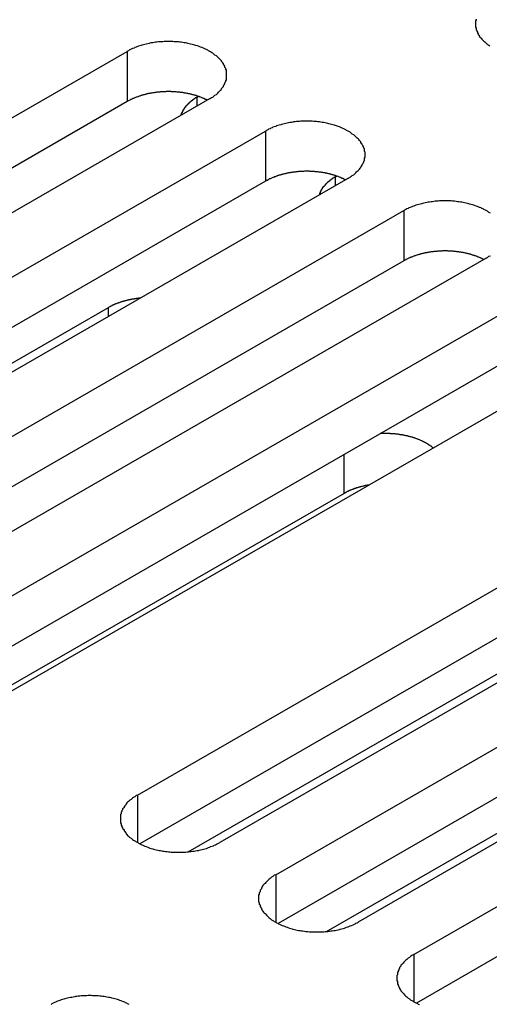
# Model space of a CAD drawing. Extents: x 0 to 1680, y 0 to 1188.
# Drawn here: x 1357 to 1364, y 941 to 954 of the extents above; entities that cross this region are included whole.
import ezdxf

# ---------------------------------------------------------------- set-up
doc = ezdxf.new("R2010")
doc.units = 0
doc.header["$LTSCALE"] = 4
doc.layers.add('VISIBLE__ISO_', color=7, linetype='CONTINUOUS')
doc.layers.add('VISIBLE_NARROW__ISO_', color=7, linetype='CONTINUOUS')

msp = doc.modelspace()

# ---------------------------------------------------------------- linework, layer by layer
at = {"layer": 'VISIBLE__ISO_'}
for p, q in [((1349.615, 948.821), (1358.565, 953.975)), ((1359.541, 953.335), (1359.559, 953.345)), ((1358.565, 953.275), (1349.648, 948.14)), ((1359.716, 953.312), (1350.766, 948.158)), ((1351.547, 947.708), (1360.497, 952.862)), ((1361.474, 952.222), (1361.491, 952.232)), ((1360.497, 952.162), (1351.581, 947.027)), ((1361.649, 952.199), (1352.699, 947.045)), ((1353.48, 946.596), (1362.43, 951.75)), ((1362.43, 951.049), (1353.513, 945.914)), ((1363.581, 951.086), (1354.631, 945.932)), ((1355.413, 945.483), (1364.362, 950.637)), ((1352.256, 946.914), (1358.302, 950.396)), ((1364.362, 949.936), (1355.446, 944.801)), ((1365.514, 949.973), (1356.564, 944.819)), ((1358.706, 943.586), (1367.656, 948.74)), ((1367.656, 948.039), (1358.74, 942.905)), ((1368.808, 948.077), (1359.858, 942.923)), ((1361.595, 947.798), (1356.217, 944.701)), ((1360.639, 942.473), (1369.589, 947.627)), ((1369.589, 946.926), (1360.672, 941.792)), ((1370.74, 946.964), (1361.79, 941.81)), ((1362.571, 941.36), (1371.521, 946.514)), ((1359.415, 942.792), (1365.46, 946.273)), ((1371.521, 945.813), (1362.605, 940.679)), ((1361.348, 941.679), (1367.393, 945.16))]:
    msp.add_line(p, q, dxfattribs=at)
for points in [[(1363.44, 954.426, 0), (1363.44, 954.415, 0), (1363.43, 954.403, 0), (1363.43, 954.392, 0), (1363.43, 954.38, 0), (1363.43, 954.369, 0), (1363.43, 954.357, 0), (1363.43, 954.346, 0), (1363.43, 954.334, 0), (1363.43, 954.323, 0), (1363.43, 954.311, 0), (1363.44, 954.3, 0), (1363.44, 954.289, 0), (1363.44, 954.277, 0), (1363.45, 954.266, 0), (1363.45, 954.255, 0), (1363.46, 954.243, 0), (1363.46, 954.232, 0), (1363.47, 954.221, 0), (1363.47, 954.21, 0), (1363.48, 954.199, 0), (1363.49, 954.189, 0), (1363.49, 954.178, 0), (1363.5, 954.167, 0), (1363.51, 954.157, 0), (1363.52, 954.147, 0), (1363.53, 954.136, 0), (1363.54, 954.126, 0), (1363.55, 954.116, 0), (1363.56, 954.107, 0), (1363.57, 954.097, 0), (1363.58, 954.087, 0), (1363.59, 954.078, 0), (1363.6, 954.069, 0), (1363.62, 954.06, 0), (1363.63, 954.051, 0)], [(1359.72, 953.312, 0), (1359.73, 953.32, 0), (1359.74, 953.329, 0), (1359.76, 953.337, 0), (1359.77, 953.346, 0), (1359.78, 953.355, 0), (1359.79, 953.364, 0), (1359.81, 953.374, 0), (1359.82, 953.383, 0), (1359.83, 953.393, 0), (1359.84, 953.403, 0), (1359.85, 953.413, 0), (1359.86, 953.423, 0), (1359.87, 953.433, 0), (1359.88, 953.443, 0), (1359.88, 953.454, 0), (1359.89, 953.464, 0), (1359.9, 953.475, 0), (1359.91, 953.486, 0), (1359.91, 953.497, 0), (1359.92, 953.508, 0), (1359.93, 953.519, 0), (1359.93, 953.53, 0), (1359.93, 953.541, 0), (1359.94, 953.552, 0), (1359.94, 953.564, 0), (1359.95, 953.575, 0), (1359.95, 953.586, 0), (1359.95, 953.598, 0), (1359.95, 953.609, 0), (1359.95, 953.621, 0), (1359.95, 953.632, 0), (1359.95, 953.644, 0), (1359.95, 953.655, 0), (1359.95, 953.667, 0), (1359.95, 953.678, 0), (1359.95, 953.69, 0), (1359.95, 953.701, 0), (1359.95, 953.713, 0), (1359.94, 953.724, 0), (1359.94, 953.735, 0), (1359.93, 953.747, 0), (1359.93, 953.758, 0), (1359.93, 953.769, 0), (1359.92, 953.78, 0), (1359.91, 953.791, 0), (1359.91, 953.802, 0), (1359.9, 953.813, 0), (1359.89, 953.823, 0), (1359.88, 953.834, 0), (1359.88, 953.844, 0), (1359.87, 953.855, 0), (1359.86, 953.865, 0), (1359.85, 953.875, 0), (1359.84, 953.885, 0), (1359.83, 953.895, 0), (1359.82, 953.904, 0), (1359.81, 953.914, 0), (1359.79, 953.923, 0), (1359.78, 953.932, 0), (1359.77, 953.941, 0), (1359.76, 953.95, 0), (1359.74, 953.959, 0), (1359.73, 953.967, 0), (1359.72, 953.975, 0), (1359.7, 953.983, 0), (1359.69, 953.991, 0), (1359.67, 953.999, 0), (1359.66, 954.006, 0), (1359.64, 954.013, 0), (1359.63, 954.02, 0), (1359.61, 954.027, 0), (1359.59, 954.034, 0), (1359.58, 954.04, 0), (1359.56, 954.046, 0), (1359.54, 954.052, 0), (1359.52, 954.057, 0), (1359.51, 954.063, 0), (1359.49, 954.068, 0), (1359.47, 954.072, 0), (1359.45, 954.077, 0), (1359.43, 954.081, 0), (1359.41, 954.085, 0), (1359.4, 954.089, 0), (1359.38, 954.093, 0), (1359.36, 954.096, 0), (1359.34, 954.099, 0), (1359.32, 954.101, 0), (1359.3, 954.104, 0), (1359.28, 954.106, 0), (1359.26, 954.108, 0), (1359.24, 954.109, 0), (1359.22, 954.11, 0), (1359.2, 954.111, 0), (1359.18, 954.112, 0), (1359.16, 954.113, 0), (1359.14, 954.113, 0), (1359.12, 954.113, 0), (1359.1, 954.112, 0), (1359.08, 954.111, 0), (1359.06, 954.11, 0), (1359.04, 954.109, 0), (1359.02, 954.108, 0), (1359, 954.106, 0), (1358.98, 954.104, 0), (1358.96, 954.101, 0), (1358.94, 954.099, 0), (1358.92, 954.096, 0), (1358.9, 954.093, 0), (1358.88, 954.089, 0), (1358.87, 954.085, 0), (1358.85, 954.081, 0), (1358.83, 954.077, 0), (1358.81, 954.072, 0), (1358.79, 954.068, 0), (1358.77, 954.063, 0), (1358.76, 954.057, 0), (1358.74, 954.052, 0), (1358.72, 954.046, 0), (1358.7, 954.04, 0), (1358.69, 954.034, 0), (1358.67, 954.027, 0), (1358.66, 954.02, 0), (1358.64, 954.013, 0), (1358.62, 954.006, 0), (1358.61, 953.999, 0), (1358.59, 953.991, 0), (1358.58, 953.983, 0), (1358.56, 953.975, 0)], [(1359.68, 953.293, 0), (1359.68, 953.297, 0), (1359.67, 953.3, 0), (1359.66, 953.304, 0), (1359.65, 953.307, 0), (1359.65, 953.311, 0), (1359.64, 953.314, 0), (1359.63, 953.317, 0), (1359.62, 953.321, 0), (1359.61, 953.324, 0), (1359.61, 953.327, 0), (1359.6, 953.33, 0), (1359.59, 953.334, 0), (1359.58, 953.337, 0), (1359.58, 953.34, 0), (1359.57, 953.342, 0), (1359.56, 953.345, 0), (1359.55, 953.348, 0), (1359.54, 953.351, 0), (1359.53, 953.354, 0), (1359.53, 953.356, 0), (1359.52, 953.359, 0), (1359.51, 953.361, 0), (1359.5, 953.364, 0), (1359.49, 953.366, 0), (1359.48, 953.369, 0), (1359.47, 953.371, 0), (1359.46, 953.373, 0), (1359.46, 953.375, 0), (1359.45, 953.378, 0), (1359.44, 953.38, 0), (1359.43, 953.382, 0), (1359.42, 953.383, 0), (1359.41, 953.385, 0), (1359.4, 953.387, 0), (1359.39, 953.389, 0), (1359.38, 953.391, 0), (1359.37, 953.392, 0), (1359.36, 953.394, 0), (1359.36, 953.395, 0), (1359.35, 953.397, 0), (1359.34, 953.398, 0), (1359.33, 953.399, 0), (1359.32, 953.401, 0), (1359.31, 953.402, 0), (1359.3, 953.403, 0), (1359.29, 953.404, 0), (1359.28, 953.405, 0), (1359.27, 953.406, 0), (1359.26, 953.407, 0), (1359.25, 953.408, 0), (1359.24, 953.408, 0), (1359.23, 953.409, 0), (1359.22, 953.41, 0), (1359.21, 953.41, 0), (1359.2, 953.411, 0), (1359.19, 953.411, 0), (1359.18, 953.411, 0), (1359.18, 953.412, 0), (1359.17, 953.412, 0), (1359.16, 953.412, 0), (1359.15, 953.412, 0), (1359.14, 953.412, 0), (1359.13, 953.412, 0), (1359.12, 953.412, 0), (1359.11, 953.412, 0), (1359.1, 953.411, 0), (1359.09, 953.411, 0), (1359.08, 953.411, 0), (1359.07, 953.41, 0), (1359.06, 953.41, 0), (1359.05, 953.409, 0), (1359.04, 953.408, 0), (1359.03, 953.408, 0), (1359.02, 953.407, 0), (1359.01, 953.406, 0), (1359, 953.405, 0), (1358.99, 953.404, 0), (1358.98, 953.403, 0), (1358.97, 953.402, 0), (1358.96, 953.401, 0), (1358.96, 953.4, 0), (1358.95, 953.398, 0), (1358.94, 953.397, 0), (1358.93, 953.396, 0), (1358.92, 953.394, 0), (1358.91, 953.393, 0), (1358.9, 953.391, 0), (1358.89, 953.389, 0), (1358.88, 953.388, 0), (1358.87, 953.386, 0), (1358.86, 953.384, 0), (1358.85, 953.382, 0), (1358.84, 953.38, 0), (1358.84, 953.378, 0), (1358.83, 953.376, 0), (1358.82, 953.374, 0), (1358.81, 953.371, 0), (1358.8, 953.369, 0), (1358.79, 953.367, 0), (1358.78, 953.364, 0), (1358.77, 953.362, 0), (1358.77, 953.359, 0), (1358.76, 953.357, 0), (1358.75, 953.354, 0), (1358.74, 953.351, 0), (1358.73, 953.349, 0), (1358.72, 953.346, 0), (1358.72, 953.343, 0), (1358.71, 953.34, 0), (1358.7, 953.337, 0), (1358.69, 953.334, 0), (1358.68, 953.331, 0), (1358.68, 953.328, 0), (1358.67, 953.325, 0), (1358.66, 953.321, 0), (1358.65, 953.318, 0), (1358.64, 953.315, 0), (1358.64, 953.311, 0), (1358.63, 953.308, 0), (1358.62, 953.304, 0), (1358.61, 953.301, 0), (1358.61, 953.297, 0), (1358.6, 953.294, 0), (1358.59, 953.29, 0), (1358.59, 953.286, 0), (1358.58, 953.282, 0), (1358.57, 953.278, 0), (1358.56, 953.275, 0)], [(1359.54, 953.335, 0), (1359.54, 953.333, 0), (1359.54, 953.332, 0), (1359.53, 953.33, 0), (1359.53, 953.329, 0), (1359.53, 953.327, 0), (1359.52, 953.325, 0), (1359.52, 953.324, 0), (1359.52, 953.322, 0), (1359.52, 953.32, 0), (1359.51, 953.319, 0), (1359.51, 953.317, 0), (1359.51, 953.315, 0), (1359.51, 953.314, 0), (1359.5, 953.312, 0), (1359.5, 953.31, 0), (1359.5, 953.308, 0), (1359.5, 953.307, 0), (1359.49, 953.305, 0), (1359.49, 953.303, 0), (1359.49, 953.301, 0), (1359.49, 953.3, 0), (1359.48, 953.298, 0), (1359.48, 953.296, 0), (1359.48, 953.294, 0), (1359.48, 953.293, 0), (1359.47, 953.291, 0), (1359.47, 953.289, 0), (1359.47, 953.287, 0), (1359.47, 953.285, 0), (1359.46, 953.283, 0), (1359.46, 953.282, 0), (1359.46, 953.28, 0), (1359.46, 953.278, 0), (1359.45, 953.276, 0), (1359.45, 953.274, 0), (1359.45, 953.272, 0), (1359.45, 953.271, 0), (1359.45, 953.269, 0), (1359.44, 953.267, 0), (1359.44, 953.265, 0), (1359.44, 953.263, 0), (1359.44, 953.261, 0), (1359.43, 953.259, 0), (1359.43, 953.257, 0), (1359.43, 953.255, 0), (1359.43, 953.253, 0), (1359.43, 953.252, 0), (1359.42, 953.25, 0), (1359.42, 953.248, 0), (1359.42, 953.246, 0), (1359.42, 953.244, 0), (1359.42, 953.242, 0), (1359.41, 953.24, 0), (1359.41, 953.238, 0), (1359.41, 953.236, 0), (1359.41, 953.234, 0), (1359.41, 953.232, 0), (1359.4, 953.23, 0), (1359.4, 953.228, 0), (1359.4, 953.226, 0), (1359.4, 953.224, 0), (1359.4, 953.222, 0), (1359.39, 953.22, 0), (1359.39, 953.218, 0), (1359.39, 953.216, 0), (1359.39, 953.214, 0), (1359.39, 953.212, 0), (1359.39, 953.21, 0), (1359.38, 953.208, 0), (1359.38, 953.206, 0), (1359.38, 953.204, 0), (1359.38, 953.202, 0), (1359.38, 953.2, 0), (1359.38, 953.197, 0), (1359.37, 953.195, 0), (1359.37, 953.193, 0), (1359.37, 953.191, 0), (1359.37, 953.189, 0), (1359.37, 953.187, 0), (1359.37, 953.185, 0), (1359.36, 953.183, 0), (1359.36, 953.181, 0), (1359.36, 953.179, 0), (1359.36, 953.177, 0), (1359.36, 953.174, 0), (1359.36, 953.172, 0), (1359.36, 953.17, 0), (1359.35, 953.168, 0), (1359.35, 953.166, 0), (1359.35, 953.164, 0), (1359.35, 953.162, 0), (1359.35, 953.159, 0), (1359.35, 953.157, 0), (1359.35, 953.155, 0), (1359.34, 953.153, 0), (1359.34, 953.151, 0), (1359.34, 953.149, 0), (1359.34, 953.147, 0), (1359.34, 953.144, 0), (1359.34, 953.142, 0), (1359.34, 953.14, 0), (1359.34, 953.138, 0), (1359.34, 953.136, 0), (1359.33, 953.133, 0), (1359.33, 953.131, 0), (1359.33, 953.129, 0), (1359.33, 953.127, 0), (1359.33, 953.125, 0), (1359.33, 953.123, 0), (1359.33, 953.12, 0), (1359.33, 953.118, 0), (1359.33, 953.116, 0), (1359.33, 953.114, 0), (1359.32, 953.111, 0), (1359.32, 953.109, 0), (1359.32, 953.107, 0), (1359.32, 953.105, 0), (1359.32, 953.103, 0), (1359.32, 953.1, 0), (1359.32, 953.098, 0), (1359.32, 953.096, 0), (1359.32, 953.094, 0), (1359.32, 953.091, 0), (1359.32, 953.089, 0), (1359.32, 953.087, 0), (1359.31, 953.085, 0), (1359.31, 953.082, 0), (1359.31, 953.08, 0)], [(1361.65, 952.199, 0), (1361.66, 952.208, 0), (1361.68, 952.216, 0), (1361.69, 952.225, 0), (1361.7, 952.233, 0), (1361.71, 952.242, 0), (1361.73, 952.252, 0), (1361.74, 952.261, 0), (1361.75, 952.27, 0), (1361.76, 952.28, 0), (1361.77, 952.29, 0), (1361.78, 952.3, 0), (1361.79, 952.31, 0), (1361.8, 952.32, 0), (1361.81, 952.33, 0), (1361.82, 952.341, 0), (1361.83, 952.351, 0), (1361.83, 952.362, 0), (1361.84, 952.373, 0), (1361.85, 952.384, 0), (1361.85, 952.395, 0), (1361.86, 952.406, 0), (1361.86, 952.417, 0), (1361.87, 952.428, 0), (1361.87, 952.439, 0), (1361.88, 952.451, 0), (1361.88, 952.462, 0), (1361.88, 952.473, 0), (1361.88, 952.485, 0), (1361.89, 952.496, 0), (1361.89, 952.508, 0), (1361.89, 952.519, 0), (1361.89, 952.531, 0), (1361.89, 952.542, 0), (1361.89, 952.554, 0), (1361.89, 952.565, 0), (1361.88, 952.577, 0), (1361.88, 952.588, 0), (1361.88, 952.6, 0), (1361.88, 952.611, 0), (1361.87, 952.622, 0), (1361.87, 952.634, 0), (1361.86, 952.645, 0), (1361.86, 952.656, 0), (1361.85, 952.667, 0), (1361.85, 952.678, 0), (1361.84, 952.689, 0), (1361.83, 952.7, 0), (1361.83, 952.71, 0), (1361.82, 952.721, 0), (1361.81, 952.731, 0), (1361.8, 952.742, 0), (1361.79, 952.752, 0), (1361.78, 952.762, 0), (1361.77, 952.772, 0), (1361.76, 952.782, 0), (1361.75, 952.791, 0), (1361.74, 952.801, 0), (1361.73, 952.81, 0), (1361.71, 952.819, 0), (1361.7, 952.828, 0), (1361.69, 952.837, 0), (1361.68, 952.846, 0), (1361.66, 952.854, 0), (1361.65, 952.862, 0), (1361.63, 952.87, 0), (1361.62, 952.878, 0), (1361.6, 952.886, 0), (1361.59, 952.893, 0), (1361.57, 952.901, 0), (1361.56, 952.907, 0), (1361.54, 952.914, 0), (1361.53, 952.921, 0), (1361.51, 952.927, 0), (1361.49, 952.933, 0), (1361.47, 952.939, 0), (1361.46, 952.944, 0), (1361.44, 952.95, 0), (1361.42, 952.955, 0), (1361.4, 952.96, 0), (1361.38, 952.964, 0), (1361.37, 952.968, 0), (1361.35, 952.972, 0), (1361.33, 952.976, 0), (1361.31, 952.98, 0), (1361.29, 952.983, 0), (1361.27, 952.986, 0), (1361.25, 952.988, 0), (1361.23, 952.991, 0), (1361.21, 952.993, 0), (1361.19, 952.995, 0), (1361.17, 952.996, 0), (1361.15, 952.998, 0), (1361.13, 952.998, 0), (1361.11, 952.999, 0), (1361.09, 953, 0), (1361.07, 953, 0), (1361.05, 953, 0), (1361.03, 952.999, 0), (1361.01, 952.998, 0), (1360.99, 952.998, 0), (1360.97, 952.996, 0), (1360.95, 952.995, 0), (1360.93, 952.993, 0), (1360.91, 952.991, 0), (1360.89, 952.988, 0), (1360.88, 952.986, 0), (1360.86, 952.983, 0), (1360.84, 952.98, 0), (1360.82, 952.976, 0), (1360.8, 952.972, 0), (1360.78, 952.968, 0), (1360.76, 952.964, 0), (1360.74, 952.96, 0), (1360.72, 952.955, 0), (1360.71, 952.95, 0), (1360.69, 952.944, 0), (1360.67, 952.939, 0), (1360.65, 952.933, 0), (1360.64, 952.927, 0), (1360.62, 952.921, 0), (1360.6, 952.914, 0), (1360.59, 952.907, 0), (1360.57, 952.901, 0), (1360.56, 952.893, 0), (1360.54, 952.886, 0), (1360.53, 952.878, 0), (1360.51, 952.87, 0), (1360.5, 952.862, 0)], [(1361.62, 952.18, 0), (1361.61, 952.184, 0), (1361.6, 952.187, 0), (1361.59, 952.191, 0), (1361.59, 952.194, 0), (1361.58, 952.198, 0), (1361.57, 952.201, 0), (1361.56, 952.205, 0), (1361.56, 952.208, 0), (1361.55, 952.211, 0), (1361.54, 952.214, 0), (1361.53, 952.217, 0), (1361.52, 952.221, 0), (1361.52, 952.224, 0), (1361.51, 952.227, 0), (1361.5, 952.23, 0), (1361.49, 952.232, 0), (1361.48, 952.235, 0), (1361.47, 952.238, 0), (1361.47, 952.241, 0), (1361.46, 952.243, 0), (1361.45, 952.246, 0), (1361.44, 952.249, 0), (1361.43, 952.251, 0), (1361.42, 952.253, 0), (1361.41, 952.256, 0), (1361.41, 952.258, 0), (1361.4, 952.26, 0), (1361.39, 952.262, 0), (1361.38, 952.265, 0), (1361.37, 952.267, 0), (1361.36, 952.269, 0), (1361.35, 952.271, 0), (1361.34, 952.272, 0), (1361.33, 952.274, 0), (1361.33, 952.276, 0), (1361.32, 952.278, 0), (1361.31, 952.279, 0), (1361.3, 952.281, 0), (1361.29, 952.282, 0), (1361.28, 952.284, 0), (1361.27, 952.285, 0), (1361.26, 952.286, 0), (1361.25, 952.288, 0), (1361.24, 952.289, 0), (1361.23, 952.29, 0), (1361.22, 952.291, 0), (1361.21, 952.292, 0), (1361.2, 952.293, 0), (1361.19, 952.294, 0), (1361.18, 952.295, 0), (1361.17, 952.295, 0), (1361.17, 952.296, 0), (1361.16, 952.297, 0), (1361.15, 952.297, 0), (1361.14, 952.298, 0), (1361.13, 952.298, 0), (1361.12, 952.298, 0), (1361.11, 952.299, 0), (1361.1, 952.299, 0), (1361.09, 952.299, 0), (1361.08, 952.299, 0), (1361.07, 952.299, 0), (1361.06, 952.299, 0), (1361.05, 952.299, 0), (1361.04, 952.299, 0), (1361.03, 952.298, 0), (1361.02, 952.298, 0), (1361.01, 952.298, 0), (1361, 952.297, 0), (1360.99, 952.297, 0), (1360.98, 952.296, 0), (1360.97, 952.295, 0), (1360.96, 952.295, 0), (1360.95, 952.294, 0), (1360.94, 952.293, 0), (1360.94, 952.292, 0), (1360.93, 952.291, 0), (1360.92, 952.29, 0), (1360.91, 952.289, 0), (1360.9, 952.288, 0), (1360.89, 952.287, 0), (1360.88, 952.285, 0), (1360.87, 952.284, 0), (1360.86, 952.283, 0), (1360.85, 952.281, 0), (1360.84, 952.28, 0), (1360.83, 952.278, 0), (1360.82, 952.276, 0), (1360.81, 952.275, 0), (1360.8, 952.273, 0), (1360.8, 952.271, 0), (1360.79, 952.269, 0), (1360.78, 952.267, 0), (1360.77, 952.265, 0), (1360.76, 952.263, 0), (1360.75, 952.261, 0), (1360.74, 952.259, 0), (1360.73, 952.256, 0), (1360.72, 952.254, 0), (1360.72, 952.251, 0), (1360.71, 952.249, 0), (1360.7, 952.246, 0), (1360.69, 952.244, 0), (1360.68, 952.241, 0), (1360.67, 952.239, 0), (1360.66, 952.236, 0), (1360.66, 952.233, 0), (1360.65, 952.23, 0), (1360.64, 952.227, 0), (1360.63, 952.224, 0), (1360.62, 952.221, 0), (1360.62, 952.218, 0), (1360.61, 952.215, 0), (1360.6, 952.212, 0), (1360.59, 952.209, 0), (1360.58, 952.205, 0), (1360.58, 952.202, 0), (1360.57, 952.198, 0), (1360.56, 952.195, 0), (1360.55, 952.192, 0), (1360.55, 952.188, 0), (1360.54, 952.184, 0), (1360.53, 952.181, 0), (1360.53, 952.177, 0), (1360.52, 952.173, 0), (1360.51, 952.169, 0), (1360.5, 952.166, 0), (1360.5, 952.162, 0)], [(1361.47, 952.222, 0), (1361.47, 952.221, 0), (1361.47, 952.219, 0), (1361.47, 952.217, 0), (1361.46, 952.216, 0), (1361.46, 952.214, 0), (1361.46, 952.212, 0), (1361.45, 952.211, 0), (1361.45, 952.209, 0), (1361.45, 952.207, 0), (1361.45, 952.206, 0), (1361.44, 952.204, 0), (1361.44, 952.202, 0), (1361.44, 952.201, 0), (1361.44, 952.199, 0), (1361.43, 952.197, 0), (1361.43, 952.195, 0), (1361.43, 952.194, 0), (1361.43, 952.192, 0), (1361.42, 952.19, 0), (1361.42, 952.188, 0), (1361.42, 952.187, 0), (1361.42, 952.185, 0), (1361.41, 952.183, 0), (1361.41, 952.181, 0), (1361.41, 952.18, 0), (1361.41, 952.178, 0), (1361.4, 952.176, 0), (1361.4, 952.174, 0), (1361.4, 952.172, 0), (1361.4, 952.171, 0), (1361.39, 952.169, 0), (1361.39, 952.167, 0), (1361.39, 952.165, 0), (1361.39, 952.163, 0), (1361.38, 952.161, 0), (1361.38, 952.159, 0), (1361.38, 952.158, 0), (1361.38, 952.156, 0), (1361.38, 952.154, 0), (1361.37, 952.152, 0), (1361.37, 952.15, 0), (1361.37, 952.148, 0), (1361.37, 952.146, 0), (1361.36, 952.144, 0), (1361.36, 952.142, 0), (1361.36, 952.141, 0), (1361.36, 952.139, 0), (1361.36, 952.137, 0), (1361.35, 952.135, 0), (1361.35, 952.133, 0), (1361.35, 952.131, 0), (1361.35, 952.129, 0), (1361.35, 952.127, 0), (1361.34, 952.125, 0), (1361.34, 952.123, 0), (1361.34, 952.121, 0), (1361.34, 952.119, 0), (1361.34, 952.117, 0), (1361.33, 952.115, 0), (1361.33, 952.113, 0), (1361.33, 952.111, 0), (1361.33, 952.109, 0), (1361.33, 952.107, 0), (1361.33, 952.105, 0), (1361.32, 952.103, 0), (1361.32, 952.101, 0), (1361.32, 952.099, 0), (1361.32, 952.097, 0), (1361.32, 952.095, 0), (1361.31, 952.093, 0), (1361.31, 952.091, 0), (1361.31, 952.089, 0), (1361.31, 952.087, 0), (1361.31, 952.085, 0), (1361.31, 952.082, 0), (1361.3, 952.08, 0), (1361.3, 952.078, 0), (1361.3, 952.076, 0), (1361.3, 952.074, 0), (1361.3, 952.072, 0), (1361.3, 952.07, 0), (1361.3, 952.068, 0), (1361.29, 952.066, 0), (1361.29, 952.064, 0), (1361.29, 952.061, 0), (1361.29, 952.059, 0), (1361.29, 952.057, 0), (1361.29, 952.055, 0), (1361.29, 952.053, 0), (1361.28, 952.051, 0), (1361.28, 952.049, 0), (1361.28, 952.047, 0), (1361.28, 952.044, 0), (1361.28, 952.042, 0), (1361.28, 952.04, 0), (1361.28, 952.038, 0), (1361.28, 952.036, 0), (1361.27, 952.034, 0), (1361.27, 952.031, 0), (1361.27, 952.029, 0), (1361.27, 952.027, 0), (1361.27, 952.025, 0), (1361.27, 952.023, 0), (1361.27, 952.021, 0), (1361.27, 952.018, 0), (1361.26, 952.016, 0), (1361.26, 952.014, 0), (1361.26, 952.012, 0), (1361.26, 952.01, 0), (1361.26, 952.007, 0), (1361.26, 952.005, 0), (1361.26, 952.003, 0), (1361.26, 952.001, 0), (1361.26, 951.999, 0), (1361.26, 951.996, 0), (1361.26, 951.994, 0), (1361.25, 951.992, 0), (1361.25, 951.99, 0), (1361.25, 951.987, 0), (1361.25, 951.985, 0), (1361.25, 951.983, 0), (1361.25, 951.981, 0), (1361.25, 951.979, 0), (1361.25, 951.976, 0), (1361.25, 951.974, 0), (1361.25, 951.972, 0), (1361.25, 951.97, 0), (1361.25, 951.967, 0)], [(1363.64, 951.715, 0), (1363.62, 951.724, 0), (1363.61, 951.733, 0), (1363.6, 951.741, 0), (1363.58, 951.75, 0), (1363.57, 951.758, 0), (1363.55, 951.765, 0), (1363.54, 951.773, 0), (1363.52, 951.78, 0), (1363.51, 951.788, 0), (1363.49, 951.795, 0), (1363.47, 951.801, 0), (1363.46, 951.808, 0), (1363.44, 951.814, 0), (1363.42, 951.82, 0), (1363.41, 951.826, 0), (1363.39, 951.831, 0), (1363.37, 951.837, 0), (1363.35, 951.842, 0), (1363.34, 951.847, 0), (1363.32, 951.851, 0), (1363.3, 951.855, 0), (1363.28, 951.859, 0), (1363.26, 951.863, 0), (1363.24, 951.867, 0), (1363.22, 951.87, 0), (1363.2, 951.873, 0), (1363.18, 951.875, 0), (1363.16, 951.878, 0), (1363.14, 951.88, 0), (1363.13, 951.882, 0), (1363.11, 951.883, 0), (1363.09, 951.885, 0), (1363.07, 951.886, 0), (1363.05, 951.886, 0), (1363.03, 951.887, 0), (1363.01, 951.887, 0), (1362.99, 951.887, 0), (1362.97, 951.886, 0), (1362.95, 951.886, 0), (1362.93, 951.885, 0), (1362.91, 951.883, 0), (1362.89, 951.882, 0), (1362.87, 951.88, 0), (1362.85, 951.878, 0), (1362.83, 951.875, 0), (1362.81, 951.873, 0), (1362.79, 951.87, 0), (1362.77, 951.867, 0), (1362.75, 951.863, 0), (1362.73, 951.859, 0), (1362.71, 951.855, 0), (1362.69, 951.851, 0), (1362.68, 951.847, 0), (1362.66, 951.842, 0), (1362.64, 951.837, 0), (1362.62, 951.831, 0), (1362.6, 951.826, 0), (1362.59, 951.82, 0), (1362.57, 951.814, 0), (1362.55, 951.808, 0), (1362.54, 951.801, 0), (1362.52, 951.795, 0), (1362.5, 951.788, 0), (1362.49, 951.78, 0), (1362.47, 951.773, 0), (1362.46, 951.765, 0), (1362.44, 951.758, 0), (1362.43, 951.75, 0)], [(1363.55, 951.067, 0), (1363.54, 951.071, 0), (1363.53, 951.074, 0), (1363.53, 951.078, 0), (1363.52, 951.081, 0), (1363.51, 951.085, 0), (1363.5, 951.088, 0), (1363.5, 951.092, 0), (1363.49, 951.095, 0), (1363.48, 951.098, 0), (1363.47, 951.101, 0), (1363.46, 951.105, 0), (1363.46, 951.108, 0), (1363.45, 951.111, 0), (1363.44, 951.114, 0), (1363.43, 951.117, 0), (1363.42, 951.12, 0), (1363.42, 951.122, 0), (1363.41, 951.125, 0), (1363.4, 951.128, 0), (1363.39, 951.13, 0), (1363.38, 951.133, 0), (1363.37, 951.136, 0), (1363.36, 951.138, 0), (1363.36, 951.14, 0), (1363.35, 951.143, 0), (1363.34, 951.145, 0), (1363.33, 951.147, 0), (1363.32, 951.15, 0), (1363.31, 951.152, 0), (1363.3, 951.154, 0), (1363.29, 951.156, 0), (1363.28, 951.158, 0), (1363.28, 951.16, 0), (1363.27, 951.161, 0), (1363.26, 951.163, 0), (1363.25, 951.165, 0), (1363.24, 951.166, 0), (1363.23, 951.168, 0), (1363.22, 951.169, 0), (1363.21, 951.171, 0), (1363.2, 951.172, 0), (1363.19, 951.174, 0), (1363.18, 951.175, 0), (1363.17, 951.176, 0), (1363.16, 951.177, 0), (1363.16, 951.178, 0), (1363.15, 951.179, 0), (1363.14, 951.18, 0), (1363.13, 951.181, 0), (1363.12, 951.182, 0), (1363.11, 951.182, 0), (1363.1, 951.183, 0), (1363.09, 951.184, 0), (1363.08, 951.184, 0), (1363.07, 951.185, 0), (1363.06, 951.185, 0), (1363.05, 951.185, 0), (1363.04, 951.186, 0), (1363.03, 951.186, 0), (1363.02, 951.186, 0), (1363.01, 951.186, 0), (1363, 951.186, 0), (1362.99, 951.186, 0), (1362.98, 951.186, 0), (1362.97, 951.186, 0), (1362.96, 951.185, 0), (1362.95, 951.185, 0), (1362.94, 951.185, 0), (1362.93, 951.184, 0), (1362.92, 951.184, 0), (1362.92, 951.183, 0), (1362.91, 951.183, 0), (1362.9, 951.182, 0), (1362.89, 951.181, 0), (1362.88, 951.18, 0), (1362.87, 951.179, 0), (1362.86, 951.178, 0), (1362.85, 951.177, 0), (1362.84, 951.176, 0), (1362.83, 951.175, 0), (1362.82, 951.174, 0), (1362.81, 951.173, 0), (1362.8, 951.171, 0), (1362.79, 951.17, 0), (1362.78, 951.168, 0), (1362.77, 951.167, 0), (1362.76, 951.165, 0), (1362.76, 951.163, 0), (1362.75, 951.162, 0), (1362.74, 951.16, 0), (1362.73, 951.158, 0), (1362.72, 951.156, 0), (1362.71, 951.154, 0), (1362.7, 951.152, 0), (1362.69, 951.15, 0), (1362.68, 951.148, 0), (1362.67, 951.146, 0), (1362.67, 951.143, 0), (1362.66, 951.141, 0), (1362.65, 951.139, 0), (1362.64, 951.136, 0), (1362.63, 951.134, 0), (1362.62, 951.131, 0), (1362.61, 951.128, 0), (1362.61, 951.126, 0), (1362.6, 951.123, 0), (1362.59, 951.12, 0), (1362.58, 951.117, 0), (1362.57, 951.114, 0), (1362.56, 951.111, 0), (1362.56, 951.108, 0), (1362.55, 951.105, 0), (1362.54, 951.102, 0), (1362.53, 951.099, 0), (1362.52, 951.096, 0), (1362.52, 951.092, 0), (1362.51, 951.089, 0), (1362.5, 951.086, 0), (1362.49, 951.082, 0), (1362.49, 951.079, 0), (1362.48, 951.075, 0), (1362.47, 951.071, 0), (1362.46, 951.068, 0), (1362.46, 951.064, 0), (1362.45, 951.06, 0), (1362.44, 951.056, 0), (1362.44, 951.053, 0), (1362.43, 951.049, 0)], [(1363.58, 951.086, 0), (1363.6, 951.095, 0), (1363.61, 951.103, 0), (1363.62, 951.112, 0), (1363.64, 951.12, 0)], [(1358.74, 950.527, 0), (1358.74, 950.526, 0), (1358.74, 950.526, 0), (1358.73, 950.525, 0), (1358.73, 950.525, 0), (1358.72, 950.525, 0), (1358.72, 950.524, 0), (1358.72, 950.524, 0), (1358.71, 950.523, 0), (1358.71, 950.523, 0), (1358.71, 950.522, 0), (1358.7, 950.522, 0), (1358.7, 950.521, 0), (1358.69, 950.521, 0), (1358.69, 950.52, 0), (1358.69, 950.52, 0), (1358.68, 950.519, 0), (1358.68, 950.519, 0), (1358.67, 950.518, 0), (1358.67, 950.518, 0), (1358.67, 950.517, 0), (1358.66, 950.516, 0), (1358.66, 950.516, 0), (1358.66, 950.515, 0), (1358.65, 950.515, 0), (1358.65, 950.514, 0), (1358.64, 950.513, 0), (1358.64, 950.513, 0), (1358.64, 950.512, 0), (1358.63, 950.511, 0), (1358.63, 950.511, 0), (1358.63, 950.51, 0), (1358.62, 950.509, 0), (1358.62, 950.508, 0), (1358.61, 950.508, 0), (1358.61, 950.507, 0), (1358.61, 950.506, 0), (1358.6, 950.505, 0), (1358.6, 950.505, 0), (1358.6, 950.504, 0), (1358.59, 950.503, 0), (1358.59, 950.502, 0), (1358.58, 950.502, 0), (1358.58, 950.501, 0), (1358.58, 950.5, 0), (1358.57, 950.499, 0), (1358.57, 950.498, 0), (1358.57, 950.497, 0), (1358.56, 950.496, 0), (1358.56, 950.496, 0), (1358.56, 950.495, 0), (1358.55, 950.494, 0), (1358.55, 950.493, 0), (1358.54, 950.492, 0), (1358.54, 950.491, 0), (1358.54, 950.49, 0), (1358.53, 950.489, 0), (1358.53, 950.488, 0), (1358.53, 950.487, 0), (1358.52, 950.486, 0), (1358.52, 950.485, 0), (1358.52, 950.484, 0), (1358.51, 950.483, 0), (1358.51, 950.482, 0), (1358.51, 950.481, 0), (1358.5, 950.48, 0), (1358.5, 950.479, 0), (1358.49, 950.478, 0), (1358.49, 950.477, 0), (1358.49, 950.476, 0), (1358.48, 950.475, 0), (1358.48, 950.474, 0), (1358.48, 950.472, 0), (1358.47, 950.471, 0), (1358.47, 950.47, 0), (1358.47, 950.469, 0), (1358.46, 950.468, 0), (1358.46, 950.467, 0), (1358.46, 950.466, 0), (1358.45, 950.464, 0), (1358.45, 950.463, 0), (1358.45, 950.462, 0), (1358.44, 950.461, 0), (1358.44, 950.46, 0), (1358.44, 950.458, 0), (1358.43, 950.457, 0), (1358.43, 950.456, 0), (1358.43, 950.455, 0), (1358.42, 950.453, 0), (1358.42, 950.452, 0), (1358.42, 950.451, 0), (1358.41, 950.449, 0), (1358.41, 950.448, 0), (1358.41, 950.447, 0), (1358.4, 950.446, 0), (1358.4, 950.444, 0), (1358.4, 950.443, 0), (1358.39, 950.442, 0), (1358.39, 950.44, 0), (1358.39, 950.439, 0), (1358.38, 950.437, 0), (1358.38, 950.436, 0), (1358.38, 950.435, 0), (1358.38, 950.433, 0), (1358.37, 950.432, 0), (1358.37, 950.43, 0), (1358.37, 950.429, 0), (1358.36, 950.428, 0), (1358.36, 950.426, 0), (1358.36, 950.425, 0), (1358.35, 950.423, 0), (1358.35, 950.422, 0), (1358.35, 950.42, 0), (1358.35, 950.419, 0), (1358.34, 950.417, 0), (1358.34, 950.416, 0), (1358.34, 950.414, 0), (1358.33, 950.413, 0), (1358.33, 950.411, 0), (1358.33, 950.41, 0), (1358.32, 950.408, 0), (1358.32, 950.407, 0), (1358.32, 950.405, 0), (1358.32, 950.404, 0), (1358.31, 950.402, 0), (1358.31, 950.4, 0), (1358.31, 950.399, 0), (1358.3, 950.397, 0), (1358.3, 950.396, 0)], [(1362.84, 948.434, 0), (1362.84, 948.437, 0), (1362.83, 948.44, 0), (1362.83, 948.443, 0), (1362.83, 948.447, 0), (1362.82, 948.45, 0), (1362.82, 948.453, 0), (1362.81, 948.456, 0), (1362.81, 948.459, 0), (1362.8, 948.462, 0), (1362.8, 948.465, 0), (1362.8, 948.468, 0), (1362.79, 948.471, 0), (1362.79, 948.474, 0), (1362.78, 948.476, 0), (1362.78, 948.479, 0), (1362.77, 948.482, 0), (1362.77, 948.485, 0), (1362.77, 948.488, 0), (1362.76, 948.491, 0), (1362.76, 948.493, 0), (1362.75, 948.496, 0), (1362.75, 948.499, 0), (1362.74, 948.502, 0), (1362.74, 948.504, 0), (1362.73, 948.507, 0), (1362.73, 948.51, 0), (1362.72, 948.512, 0), (1362.72, 948.515, 0), (1362.71, 948.517, 0), (1362.71, 948.52, 0), (1362.7, 948.522, 0), (1362.7, 948.525, 0), (1362.69, 948.527, 0), (1362.69, 948.53, 0), (1362.68, 948.532, 0), (1362.68, 948.535, 0), (1362.67, 948.537, 0), (1362.67, 948.539, 0), (1362.66, 948.542, 0), (1362.66, 948.544, 0), (1362.65, 948.546, 0), (1362.65, 948.549, 0), (1362.64, 948.551, 0), (1362.63, 948.553, 0), (1362.63, 948.555, 0), (1362.62, 948.557, 0), (1362.62, 948.559, 0), (1362.61, 948.562, 0), (1362.61, 948.564, 0), (1362.6, 948.566, 0), (1362.6, 948.568, 0), (1362.59, 948.57, 0), (1362.58, 948.572, 0), (1362.58, 948.574, 0), (1362.57, 948.575, 0), (1362.57, 948.577, 0), (1362.56, 948.579, 0), (1362.55, 948.581, 0), (1362.55, 948.583, 0), (1362.54, 948.585, 0), (1362.54, 948.586, 0), (1362.53, 948.588, 0), (1362.52, 948.59, 0), (1362.52, 948.591, 0), (1362.51, 948.593, 0), (1362.51, 948.595, 0), (1362.5, 948.596, 0), (1362.49, 948.598, 0), (1362.49, 948.599, 0), (1362.48, 948.601, 0), (1362.48, 948.602, 0), (1362.47, 948.604, 0), (1362.46, 948.605, 0), (1362.46, 948.606, 0), (1362.45, 948.608, 0), (1362.44, 948.609, 0), (1362.44, 948.61, 0), (1362.43, 948.612, 0), (1362.43, 948.613, 0), (1362.42, 948.614, 0), (1362.41, 948.615, 0), (1362.41, 948.616, 0), (1362.4, 948.617, 0), (1362.39, 948.618, 0), (1362.39, 948.619, 0), (1362.38, 948.62, 0), (1362.37, 948.621, 0), (1362.37, 948.622, 0), (1362.36, 948.623, 0), (1362.36, 948.624, 0), (1362.35, 948.625, 0), (1362.34, 948.626, 0), (1362.34, 948.627, 0), (1362.33, 948.627, 0), (1362.32, 948.628, 0), (1362.32, 948.629, 0), (1362.31, 948.63, 0), (1362.3, 948.63, 0), (1362.3, 948.631, 0), (1362.29, 948.631, 0), (1362.28, 948.632, 0), (1362.28, 948.632, 0), (1362.27, 948.633, 0), (1362.26, 948.633, 0), (1362.26, 948.634, 0), (1362.25, 948.634, 0), (1362.24, 948.634, 0), (1362.24, 948.635, 0), (1362.23, 948.635, 0), (1362.22, 948.635, 0), (1362.22, 948.636, 0), (1362.21, 948.636, 0), (1362.2, 948.636, 0), (1362.2, 948.636, 0), (1362.19, 948.636, 0), (1362.18, 948.636, 0), (1362.18, 948.636, 0), (1362.17, 948.636, 0), (1362.16, 948.636, 0), (1362.16, 948.636, 0), (1362.15, 948.636, 0), (1362.14, 948.636, 0), (1362.14, 948.636, 0), (1362.13, 948.636, 0), (1362.12, 948.636, 0), (1362.12, 948.635, 0), (1362.11, 948.635, 0), (1362.1, 948.635, 0)], [(1361.94, 947.917, 0), (1361.94, 947.916, 0), (1361.94, 947.916, 0), (1361.93, 947.915, 0), (1361.93, 947.915, 0), (1361.93, 947.914, 0), (1361.92, 947.914, 0), (1361.92, 947.913, 0), (1361.92, 947.912, 0), (1361.92, 947.912, 0), (1361.91, 947.911, 0), (1361.91, 947.911, 0), (1361.91, 947.91, 0), (1361.9, 947.909, 0), (1361.9, 947.909, 0), (1361.9, 947.908, 0), (1361.89, 947.908, 0), (1361.89, 947.907, 0), (1361.89, 947.906, 0), (1361.89, 947.906, 0), (1361.88, 947.905, 0), (1361.88, 947.904, 0), (1361.88, 947.904, 0), (1361.87, 947.903, 0), (1361.87, 947.902, 0), (1361.87, 947.902, 0), (1361.86, 947.901, 0), (1361.86, 947.9, 0), (1361.86, 947.9, 0), (1361.86, 947.899, 0), (1361.85, 947.898, 0), (1361.85, 947.898, 0), (1361.85, 947.897, 0), (1361.84, 947.896, 0), (1361.84, 947.895, 0), (1361.84, 947.895, 0), (1361.84, 947.894, 0), (1361.83, 947.893, 0), (1361.83, 947.892, 0), (1361.83, 947.892, 0), (1361.82, 947.891, 0), (1361.82, 947.89, 0), (1361.82, 947.889, 0), (1361.81, 947.888, 0), (1361.81, 947.888, 0), (1361.81, 947.887, 0), (1361.81, 947.886, 0), (1361.8, 947.885, 0), (1361.8, 947.884, 0), (1361.8, 947.883, 0), (1361.79, 947.883, 0), (1361.79, 947.882, 0), (1361.79, 947.881, 0), (1361.79, 947.88, 0), (1361.78, 947.879, 0), (1361.78, 947.878, 0), (1361.78, 947.877, 0), (1361.78, 947.876, 0), (1361.77, 947.876, 0), (1361.77, 947.875, 0), (1361.77, 947.874, 0), (1361.76, 947.873, 0), (1361.76, 947.872, 0), (1361.76, 947.871, 0), (1361.76, 947.87, 0), (1361.75, 947.869, 0), (1361.75, 947.868, 0), (1361.75, 947.867, 0), (1361.74, 947.866, 0), (1361.74, 947.865, 0), (1361.74, 947.864, 0), (1361.74, 947.863, 0), (1361.73, 947.862, 0), (1361.73, 947.861, 0), (1361.73, 947.86, 0), (1361.73, 947.859, 0), (1361.72, 947.858, 0), (1361.72, 947.857, 0), (1361.72, 947.856, 0), (1361.72, 947.855, 0), (1361.71, 947.854, 0), (1361.71, 947.853, 0), (1361.71, 947.852, 0), (1361.7, 947.851, 0), (1361.7, 947.85, 0), (1361.7, 947.849, 0), (1361.7, 947.848, 0), (1361.69, 947.847, 0), (1361.69, 947.846, 0), (1361.69, 947.845, 0), (1361.69, 947.844, 0), (1361.68, 947.843, 0), (1361.68, 947.842, 0), (1361.68, 947.84, 0), (1361.68, 947.839, 0), (1361.67, 947.838, 0), (1361.67, 947.837, 0), (1361.67, 947.836, 0), (1361.67, 947.835, 0), (1361.66, 947.834, 0), (1361.66, 947.833, 0), (1361.66, 947.831, 0), (1361.66, 947.83, 0), (1361.65, 947.829, 0), (1361.65, 947.828, 0), (1361.65, 947.827, 0), (1361.65, 947.826, 0), (1361.64, 947.824, 0), (1361.64, 947.823, 0), (1361.64, 947.822, 0), (1361.64, 947.821, 0), (1361.63, 947.82, 0), (1361.63, 947.818, 0), (1361.63, 947.817, 0), (1361.63, 947.816, 0), (1361.63, 947.815, 0), (1361.62, 947.813, 0), (1361.62, 947.812, 0), (1361.62, 947.811, 0), (1361.62, 947.81, 0), (1361.61, 947.808, 0), (1361.61, 947.807, 0), (1361.61, 947.806, 0), (1361.61, 947.805, 0), (1361.6, 947.803, 0), (1361.6, 947.802, 0), (1361.6, 947.801, 0), (1361.6, 947.8, 0), (1361.6, 947.798, 0)], [(1358.71, 943.586, 0), (1358.69, 943.578, 0), (1358.68, 943.569, 0), (1358.67, 943.561, 0), (1358.65, 943.552, 0), (1358.64, 943.543, 0), (1358.63, 943.534, 0), (1358.62, 943.524, 0), (1358.6, 943.515, 0), (1358.59, 943.505, 0), (1358.58, 943.496, 0), (1358.57, 943.486, 0), (1358.56, 943.476, 0), (1358.55, 943.465, 0), (1358.55, 943.455, 0), (1358.54, 943.444, 0), (1358.53, 943.434, 0), (1358.52, 943.423, 0), (1358.52, 943.412, 0), (1358.51, 943.402, 0), (1358.5, 943.391, 0), (1358.5, 943.38, 0), (1358.49, 943.368, 0), (1358.49, 943.357, 0), (1358.48, 943.346, 0), (1358.48, 943.335, 0), (1358.48, 943.323, 0), (1358.47, 943.312, 0), (1358.47, 943.3, 0), (1358.47, 943.289, 0), (1358.47, 943.277, 0), (1358.47, 943.266, 0), (1358.47, 943.254, 0), (1358.47, 943.243, 0), (1358.47, 943.231, 0), (1358.47, 943.22, 0), (1358.47, 943.209, 0), (1358.47, 943.197, 0), (1358.48, 943.186, 0), (1358.48, 943.174, 0), (1358.48, 943.163, 0), (1358.49, 943.152, 0), (1358.49, 943.141, 0), (1358.5, 943.129, 0), (1358.5, 943.118, 0), (1358.51, 943.107, 0), (1358.52, 943.096, 0), (1358.52, 943.086, 0), (1358.53, 943.075, 0), (1358.54, 943.064, 0), (1358.55, 943.054, 0), (1358.55, 943.044, 0), (1358.56, 943.033, 0), (1358.57, 943.023, 0), (1358.58, 943.013, 0), (1358.59, 943.004, 0), (1358.6, 942.994, 0), (1358.62, 942.984, 0), (1358.63, 942.975, 0), (1358.64, 942.966, 0), (1358.65, 942.957, 0), (1358.67, 942.948, 0), (1358.68, 942.94, 0), (1358.69, 942.931, 0), (1358.71, 942.923, 0), (1358.72, 942.915, 0), (1358.73, 942.907, 0), (1358.75, 942.899, 0), (1358.77, 942.892, 0), (1358.78, 942.885, 0), (1358.8, 942.878, 0), (1358.81, 942.871, 0), (1358.83, 942.865, 0), (1358.85, 942.858, 0), (1358.86, 942.852, 0), (1358.88, 942.846, 0), (1358.9, 942.841, 0), (1358.92, 942.836, 0), (1358.93, 942.831, 0), (1358.95, 942.826, 0), (1358.97, 942.821, 0), (1358.99, 942.817, 0), (1359.01, 942.813, 0), (1359.03, 942.809, 0), (1359.05, 942.806, 0), (1359.06, 942.803, 0), (1359.08, 942.8, 0), (1359.1, 942.797, 0), (1359.12, 942.795, 0), (1359.14, 942.792, 0), (1359.16, 942.791, 0), (1359.18, 942.789, 0), (1359.2, 942.788, 0), (1359.22, 942.787, 0), (1359.24, 942.786, 0), (1359.26, 942.786, 0), (1359.28, 942.786, 0), (1359.3, 942.786, 0), (1359.32, 942.786, 0), (1359.34, 942.787, 0), (1359.36, 942.788, 0), (1359.38, 942.789, 0), (1359.4, 942.791, 0), (1359.42, 942.792, 0), (1359.44, 942.795, 0), (1359.46, 942.797, 0), (1359.48, 942.8, 0), (1359.5, 942.803, 0), (1359.52, 942.806, 0), (1359.54, 942.809, 0), (1359.56, 942.813, 0), (1359.57, 942.817, 0), (1359.59, 942.821, 0), (1359.61, 942.826, 0), (1359.63, 942.831, 0), (1359.65, 942.836, 0), (1359.67, 942.841, 0), (1359.68, 942.846, 0), (1359.7, 942.852, 0), (1359.72, 942.858, 0), (1359.73, 942.865, 0), (1359.75, 942.871, 0), (1359.77, 942.878, 0), (1359.78, 942.885, 0), (1359.8, 942.892, 0), (1359.81, 942.899, 0), (1359.83, 942.907, 0), (1359.84, 942.915, 0), (1359.86, 942.923, 0)], [(1360.64, 942.473, 0), (1360.62, 942.465, 0), (1360.61, 942.456, 0), (1360.6, 942.448, 0), (1360.58, 942.439, 0), (1360.57, 942.43, 0), (1360.56, 942.421, 0), (1360.55, 942.412, 0), (1360.54, 942.402, 0), (1360.53, 942.392, 0), (1360.52, 942.383, 0), (1360.51, 942.373, 0), (1360.5, 942.363, 0), (1360.49, 942.352, 0), (1360.48, 942.342, 0), (1360.47, 942.332, 0), (1360.46, 942.321, 0), (1360.45, 942.31, 0), (1360.45, 942.3, 0), (1360.44, 942.289, 0), (1360.44, 942.278, 0), (1360.43, 942.267, 0), (1360.42, 942.255, 0), (1360.42, 942.244, 0), (1360.42, 942.233, 0), (1360.41, 942.222, 0), (1360.41, 942.21, 0), (1360.41, 942.199, 0), (1360.4, 942.188, 0), (1360.4, 942.176, 0), (1360.4, 942.165, 0), (1360.4, 942.153, 0), (1360.4, 942.142, 0), (1360.4, 942.13, 0), (1360.4, 942.119, 0), (1360.4, 942.107, 0), (1360.4, 942.096, 0), (1360.41, 942.084, 0), (1360.41, 942.073, 0), (1360.41, 942.061, 0), (1360.42, 942.05, 0), (1360.42, 942.039, 0), (1360.42, 942.028, 0), (1360.43, 942.016, 0), (1360.44, 942.005, 0), (1360.44, 941.994, 0), (1360.45, 941.984, 0), (1360.45, 941.973, 0), (1360.46, 941.962, 0), (1360.47, 941.952, 0), (1360.48, 941.941, 0), (1360.49, 941.931, 0), (1360.5, 941.92, 0), (1360.51, 941.91, 0), (1360.52, 941.9, 0), (1360.53, 941.891, 0), (1360.54, 941.881, 0), (1360.55, 941.872, 0), (1360.56, 941.862, 0), (1360.57, 941.853, 0), (1360.58, 941.844, 0), (1360.6, 941.835, 0), (1360.61, 941.827, 0), (1360.62, 941.818, 0), (1360.64, 941.81, 0), (1360.65, 941.802, 0), (1360.67, 941.794, 0), (1360.68, 941.786, 0), (1360.7, 941.779, 0), (1360.71, 941.772, 0), (1360.73, 941.765, 0), (1360.75, 941.758, 0), (1360.76, 941.752, 0), (1360.78, 941.745, 0), (1360.8, 941.739, 0), (1360.81, 941.734, 0), (1360.83, 941.728, 0), (1360.85, 941.723, 0), (1360.87, 941.718, 0), (1360.88, 941.713, 0), (1360.9, 941.708, 0), (1360.92, 941.704, 0), (1360.94, 941.7, 0), (1360.96, 941.696, 0), (1360.98, 941.693, 0), (1361, 941.69, 0), (1361.02, 941.687, 0), (1361.04, 941.684, 0), (1361.06, 941.682, 0), (1361.08, 941.68, 0), (1361.09, 941.678, 0), (1361.11, 941.676, 0), (1361.13, 941.675, 0), (1361.15, 941.674, 0), (1361.17, 941.673, 0), (1361.19, 941.673, 0), (1361.21, 941.673, 0), (1361.23, 941.673, 0), (1361.25, 941.673, 0), (1361.27, 941.674, 0), (1361.29, 941.675, 0), (1361.31, 941.676, 0), (1361.33, 941.678, 0), (1361.35, 941.68, 0), (1361.37, 941.682, 0), (1361.39, 941.684, 0), (1361.41, 941.687, 0), (1361.43, 941.69, 0), (1361.45, 941.693, 0), (1361.47, 941.696, 0), (1361.49, 941.7, 0), (1361.51, 941.704, 0), (1361.53, 941.708, 0), (1361.54, 941.713, 0), (1361.56, 941.718, 0), (1361.58, 941.723, 0), (1361.6, 941.728, 0), (1361.62, 941.734, 0), (1361.63, 941.739, 0), (1361.65, 941.745, 0), (1361.67, 941.752, 0), (1361.68, 941.758, 0), (1361.7, 941.765, 0), (1361.72, 941.772, 0), (1361.73, 941.779, 0), (1361.75, 941.786, 0), (1361.76, 941.794, 0), (1361.78, 941.802, 0), (1361.79, 941.81, 0)], [(1362.57, 941.36, 0), (1362.56, 941.352, 0), (1362.54, 941.344, 0), (1362.53, 941.335, 0), (1362.52, 941.326, 0), (1362.51, 941.317, 0), (1362.49, 941.308, 0), (1362.48, 941.299, 0), (1362.47, 941.289, 0), (1362.46, 941.279, 0), (1362.45, 941.27, 0), (1362.44, 941.26, 0), (1362.43, 941.25, 0), (1362.42, 941.239, 0), (1362.41, 941.229, 0), (1362.4, 941.219, 0), (1362.39, 941.208, 0), (1362.39, 941.197, 0), (1362.38, 941.187, 0), (1362.37, 941.176, 0), (1362.37, 941.165, 0), (1362.36, 941.154, 0), (1362.36, 941.143, 0), (1362.35, 941.131, 0), (1362.35, 941.12, 0), (1362.34, 941.109, 0), (1362.34, 941.097, 0), (1362.34, 941.086, 0), (1362.34, 941.075, 0), (1362.33, 941.063, 0), (1362.33, 941.052, 0), (1362.33, 941.04, 0), (1362.33, 941.029, 0), (1362.33, 941.017, 0), (1362.33, 941.006, 0), (1362.33, 940.994, 0), (1362.34, 940.983, 0), (1362.34, 940.971, 0), (1362.34, 940.96, 0), (1362.34, 940.948, 0), (1362.35, 940.937, 0), (1362.35, 940.926, 0), (1362.36, 940.915, 0), (1362.36, 940.904, 0), (1362.37, 940.893, 0), (1362.37, 940.882, 0), (1362.38, 940.871, 0), (1362.39, 940.86, 0), (1362.39, 940.849, 0), (1362.4, 940.839, 0), (1362.41, 940.828, 0), (1362.42, 940.818, 0), (1362.43, 940.808, 0), (1362.44, 940.797, 0), (1362.45, 940.788, 0), (1362.46, 940.778, 0), (1362.47, 940.768, 0), (1362.48, 940.759, 0), (1362.49, 940.749, 0), (1362.51, 940.74, 0), (1362.52, 940.731, 0), (1362.53, 940.722, 0), (1362.54, 940.714, 0), (1362.56, 940.705, 0), (1362.57, 940.697, 0), (1362.59, 940.689, 0), (1362.6, 940.681, 0), (1362.62, 940.674, 0), (1362.63, 940.666, 0), (1362.65, 940.659, 0)], [(1358.59, 940.662, 0), (1358.57, 940.67, 0), (1358.56, 940.677, 0), (1358.54, 940.685, 0), (1358.53, 940.692, 0), (1358.51, 940.698, 0), (1358.49, 940.705, 0), (1358.48, 940.711, 0), (1358.46, 940.717, 0), (1358.44, 940.723, 0), (1358.43, 940.729, 0), (1358.41, 940.734, 0), (1358.39, 940.739, 0), (1358.37, 940.744, 0), (1358.35, 940.748, 0), (1358.34, 940.752, 0), (1358.32, 940.756, 0), (1358.3, 940.76, 0), (1358.28, 940.764, 0), (1358.26, 940.767, 0), (1358.24, 940.77, 0), (1358.22, 940.773, 0), (1358.2, 940.775, 0), (1358.18, 940.777, 0), (1358.16, 940.779, 0), (1358.14, 940.78, 0), (1358.12, 940.782, 0), (1358.1, 940.783, 0), (1358.08, 940.783, 0), (1358.06, 940.784, 0), (1358.04, 940.784, 0), (1358.02, 940.784, 0), (1358, 940.783, 0), (1357.98, 940.783, 0), (1357.96, 940.782, 0), (1357.94, 940.78, 0), (1357.92, 940.779, 0), (1357.9, 940.777, 0), (1357.88, 940.775, 0), (1357.86, 940.773, 0), (1357.84, 940.77, 0), (1357.83, 940.767, 0), (1357.81, 940.764, 0), (1357.79, 940.76, 0), (1357.77, 940.756, 0), (1357.75, 940.752, 0), (1357.73, 940.748, 0), (1357.71, 940.744, 0), (1357.69, 940.739, 0), (1357.68, 940.734, 0), (1357.66, 940.729, 0), (1357.64, 940.723, 0), (1357.62, 940.717, 0), (1357.61, 940.711, 0), (1357.59, 940.705, 0), (1357.57, 940.698, 0), (1357.56, 940.692, 0), (1357.54, 940.685, 0), (1357.53, 940.677, 0), (1357.51, 940.67, 0), (1357.5, 940.662, 0)]]:
    msp.add_polyline3d(points, dxfattribs=at)
at = {"layer": 'VISIBLE_NARROW__ISO_'}
for p, q in [((1358.565, 953.975), (1358.565, 953.275)), ((1359.541, 953.211), (1359.541, 953.335)), ((1360.497, 952.862), (1360.497, 952.162)), ((1361.474, 952.098), (1361.474, 952.222)), ((1362.43, 951.75), (1362.43, 951.049)), ((1358.302, 950.272), (1358.302, 950.396)), ((1361.595, 947.798), (1361.595, 948.342)), ((1358.706, 943.586), (1358.706, 942.923)), ((1360.639, 942.473), (1360.639, 941.81)), ((1362.571, 941.36), (1362.571, 940.697))]:
    msp.add_line(p, q, dxfattribs=at)

doc.saveas('drawing.dxf')
